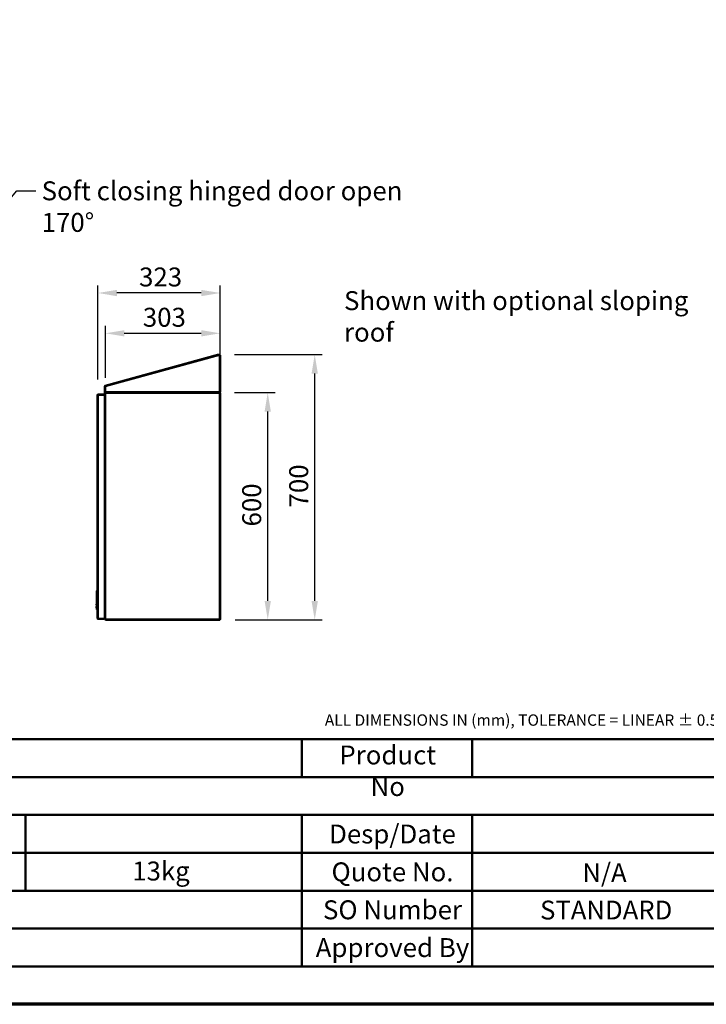
# Model space of a CAD drawing. Units: millimetres. Extents: x 65 to 5840, y 100 to 4100.
# Drawn here: x 2055 to 3867, y 100 to 2700 of the extents above; entities that cross this region are included whole.
import ezdxf
from ezdxf.enums import TextEntityAlignment as Align

# ---------------------------------------------------------------- set-up
doc = ezdxf.new("R2010")
doc.units = ezdxf.units.MM
doc.header["$LTSCALE"] = 20
for name, color, linetype, lineweight in [('Border (ISO)', 7, 'Continuous', 70), ('Dimension (ISO)', 7, 'Continuous', 25), ('Symbol (ISO)', 7, 'Continuous', 25), ('Title (ISO)', 7, 'Continuous', 50), ('Visible (ISO)', 7, 'Continuous', 50), ('Visible Narrow (ISO)', 7, 'Continuous', 35)]:
    doc.layers.add(name, color=color, linetype=linetype, lineweight=lineweight)
doc.styles.add('Note Text (ISO)', font='tahoma.ttf')
doc.styles.add('Text Style101', font='tahomabd.ttf')
doc.styles.add('Text Style102', font='tahomabd.ttf')
doc.styles.add('Text Style49', font='tahoma.ttf')
doc.dimstyles.new('Default (ISO)', dxfattribs={"dimscale": 20, "dimtxt": 2.5, "dimasz": 2.5, "dimexe": 1, "dimexo": 2, "dimgap": 0.762, "dimtad": 1, "dimtoh": 1, "dimdec": 1, "dimrnd": 1e-08, "dimzin": 0, "dimdsep": 46, "dimtxsty": 'Note Text (ISO)', "dimcen": 0.09, "dimdle": 10, "dimclrd": 256, "dimclre": 256, "dimclrt": 256, "dimadec": 1, "dimazin": 0, "dimtfac": 1.40208, "dimtmove": 0, "dimatfit": 3, "dimfxl": 1, "dimtolj": 1, "dimtzin": 0, "dimlwd": -1, "dimlwe": -1, "dimarcsym": 0})
doc.dimstyles.new('Default - Method 1b (ISO)$7', dxfattribs={"dimscale": 20, "dimtxt": 2.5, "dimasz": 2.5, "dimexe": 3.175, "dimexo": 0, "dimgap": 0.762, "dimtad": 1, "dimtoh": 1, "dimrnd": 1e-08, "dimtxsty": 'Note Text (ISO)', "dimcen": 0.09, "dimdle": 10, "dimclrd": 256, "dimclre": 256, "dimclrt": 256, "dimazin": 2, "dimtfac": 1.4, "dimtmove": 0, "dimatfit": 3, "dimfxl": 1, "dimtolj": 1, "dimlwd": -1, "dimlwe": -1, "dimarcsym": 0})

# ---------------------------------------------------------------- blocks, each defined once
blk = doc.blocks.new('Borders Default Border')
at = {"layer": 'Border (ISO)', "flags": 128}
blk.add_lwpolyline([(5, 5), (5, 205), (292, 205), (292, 5), (5, 5)], dxfattribs=at)
blk = doc.blocks.new('Title Blocks Moffat2018')
at = {"layer": 'Title (ISO)'}
for p, q in [((113.3, 117.13), (318.3, 117.13)), ((248.3, 117.13), (248.3, 112.13)), ((270.78, 112.13), (270.78, 117.13)), ((113.3, 112.13), (258.3, 112.13)), ((248.3, 112.13), (318.3, 112.13)), ((117.05, 107.13), (248.3, 107.13)), ((211.84, 97.13), (211.84, 107.13)), ((248.3, 107.13), (318.3, 107.13)), ((248.3, 107.13), (248.3, 87.13)), ((270.78, 87.13), (270.78, 107.13)), ((113.3, 102.13), (318.3, 102.13)), ((113.3, 97.13), (258.3, 97.13)), ((248.3, 97.13), (318.3, 97.13)), ((113.3, 92.13), (258.3, 92.13)), ((248.3, 92.13), (318.3, 92.13)), ((113.3, 87.13), (318.3, 87.13)), ((113.3, 82.13), (318.3, 82.13))]:
    blk.add_line(p, q, dxfattribs=at)
at = {"layer": 'Title (ISO)', "style": 'Note Text (ISO)'}
blk.add_text('SO Number', height=2.5, rotation=359.9974, dxfattribs=at).set_placement((260.25, 95.86), align=Align.TOP_CENTER)
blk.add_text('Approved By', height=2.5, dxfattribs=at).set_placement((260.25, 90.87), align=Align.TOP_CENTER)
for s, insert, char_height, width, attachment_point in [('\\fTahoma|b0|i0;\\H1.5000;ALL DIMENSIONS IN (mm), TOLERANCE = LINEAR ± 0.5mm, ANGULAR ± 0.5mm (OR AS STATED). ALL SHARP EDGES TO BE REMOVED FROM SHEET METAL PARTS.', (324.06, 118.41), 1.5, 152.5749, 5), ('\\fTahoma|b0|i0;13kg', (229.71, 100.98), 2.5, 20.0252, 2)]:
    blk.add_mtext(s, dxfattribs=dict(at, insert=insert, char_height=char_height, width=width, attachment_point=attachment_point))
at = {"layer": 'Title (ISO)', "char_height": 2.5, "width": 18, "attachment_point": 2, "rotation": 0, "style": 'Note Text (ISO)'}
for s, insert in [('\\fTahoma|b0|i0;Product No', (259.62, 116.3)), ('\\fTahoma|b0|i0;Desp/Date', (260.25, 105.87)), ('\\fTahoma|b0|i0;Quote No.', (260.25, 100.87))]:
    blk.add_mtext(s, dxfattribs=dict(at, insert=insert))
at = {"layer": 'Title (ISO)'}
for tag, p, height, style in [('PROJECT_001', (182.12, 113.5), 2.49, 'Text Style49'), ('TITLE_001', (187.25, 108.52), 2.49, 'Text Style49'), ('Quote_001', (285.3, 98.27), 2.49, 'Text Style49'), ('REVISION_NUMBER_001', (388.82, 89.63), 5, 'Text Style102'), ('CREATION_DATE_001', (350.51, 88.61), 2.49, 'Text Style49'), ('Sheet_Size_001', (393.06, 83.39), 2.5, 'Text Style101')]:
    blk.add_attdef(tag, p, '', height=height, dxfattribs=dict(at, style=style))
at = {"layer": 'Title (ISO)', "style": 'Text Style49'}
for tag, p in [('Product_No', (287.62, 116.3)), ('SMStyle', (165.89, 106.04)), ('Thickness', (230.11, 106.04)), ('Legacy', (165.89, 101.04))]:
    blk.add_attdef(tag, text='', height=2.49, dxfattribs=at).set_placement(p, align=Align.TOP_CENTER)
for tag, p, rotation in [('SO_001', (279.72, 93.33), 359.9934), ('Initial_View_Scale_001', (344.21, 83.39), 0.0058)]:
    blk.add_attdef(tag, p, '', height=2.49, rotation=rotation, dxfattribs=at)
blk = doc.blocks.new('*D9')
at = {"layer": 'Defpoints', "color": 0, "transparency": 16777216}
for p in [(2584.4, 1871.7), (2281.4, 1714.1), (2584.4, 1714.3)]:
    blk.add_point(p, dxfattribs=at)
at = {"layer": 'Dimension (ISO)', "transparency": 16777216}
for p, q in [((2281.4, 1754.1), (2281.4, 1891.7)), ((2584.4, 1754.3), (2584.4, 1891.7)), ((2331.4, 1871.7), (2534.4, 1871.7))]:
    blk.add_line(p, q, dxfattribs=at)
for points in [[(2331.4, 1880), (2331.4, 1863.4), (2281.4, 1871.7)], [(2534.4, 1880), (2534.4, 1863.4), (2584.4, 1871.7)]]:
    blk.add_solid(points, dxfattribs=at)
at = {"layer": 'Dimension (ISO)', "transparency": 16777216, "insert": (2380.2, 1939), "char_height": 50, "attachment_point": 1, "style": 'Note Text (ISO)'}
blk.add_mtext('\\A1;303', dxfattribs=at)
blk = doc.blocks.new('*D10')
at = {"layer": 'Defpoints', "color": 0, "transparency": 16777216}
for p in [(2582.4, 1715.1), (2709.8, 1715.1), (2583.6, 1115.1)]:
    blk.add_point(p, dxfattribs=at)
at = {"layer": 'Dimension (ISO)', "transparency": 16777216}
for p, q in [((2622.4, 1715.1), (2729.8, 1715.1)), ((2709.8, 1165.1), (2709.8, 1665.1)), ((2623.6, 1115.1), (2729.8, 1115.1))]:
    blk.add_line(p, q, dxfattribs=at)
for points in [[(2701.5, 1665.1), (2718.1, 1665.1), (2709.8, 1715.1)], [(2701.5, 1165.1), (2718.1, 1165.1), (2709.8, 1115.1)]]:
    blk.add_solid(points, dxfattribs=at)
at = {"layer": 'Dimension (ISO)', "transparency": 16777216, "insert": (2642.5, 1361.7), "char_height": 50, "attachment_point": 1, "rotation": 90, "style": 'Note Text (ISO)'}
blk.add_mtext('\\A1;600', dxfattribs=at)
blk = doc.blocks.new('*D11')
at = {"layer": 'Defpoints', "color": 0, "transparency": 16777216}
for p in [(2581.9, 1815.3), (2833.8, 1815.3), (2583.6, 1115.1)]:
    blk.add_point(p, dxfattribs=at)
at = {"layer": 'Dimension (ISO)', "transparency": 16777216}
for p, q in [((2621.9, 1815.3), (2853.8, 1815.3)), ((2833.8, 1165.1), (2833.8, 1765.3)), ((2623.6, 1115.1), (2853.8, 1115.1))]:
    blk.add_line(p, q, dxfattribs=at)
for points in [[(2825.4, 1765.3), (2842.1, 1765.3), (2833.8, 1815.3)], [(2825.4, 1165.1), (2842.1, 1165.1), (2833.8, 1115.1)]]:
    blk.add_solid(points, dxfattribs=at)
at = {"layer": 'Dimension (ISO)', "transparency": 16777216, "insert": (2766.5, 1411.9), "char_height": 50, "attachment_point": 1, "rotation": 90, "style": 'Note Text (ISO)'}
blk.add_mtext('\\A1;700', dxfattribs=at)
blk = doc.blocks.new('*D12')
at = {"layer": 'Defpoints', "color": 0, "transparency": 16777216}
for p in [(2261.7, 1978.1), (2261.7, 1709.4), (2584.4, 1714.3)]:
    blk.add_point(p, dxfattribs=at)
at = {"layer": 'Dimension (ISO)', "transparency": 16777216}
for p, q in [((2261.7, 1749.4), (2261.7, 1998.1)), ((2534.4, 1978.1), (2311.7, 1978.1)), ((2584.4, 1754.3), (2584.4, 1998.1))]:
    blk.add_line(p, q, dxfattribs=at)
for points in [[(2311.7, 1986.4), (2311.7, 1969.7), (2261.7, 1978.1)], [(2534.4, 1986.4), (2534.4, 1969.7), (2584.4, 1978.1)]]:
    blk.add_solid(points, dxfattribs=at)
at = {"layer": 'Dimension (ISO)', "transparency": 16777216, "insert": (2370.3, 2045.4), "char_height": 50, "attachment_point": 1, "style": 'Note Text (ISO)'}
blk.add_mtext('\\A1;323', dxfattribs=at)

msp = doc.modelspace()

# ---------------------------------------------------------------- linework, layer by layer
at = {"layer": 'Visible (ISO)'}
for p, q in [((2280.9, 1733.2), (2581, 1815.3)), ((2582.4, 1813.8), (2582.7, 1813.8)), ((2584.4, 1813.8), (2582.7, 1813.8)), ((2584.4, 1813.8), (2584.4, 1716.8)), ((2279.7, 1731.5), (2279.7, 1696.8)), ((2280.4, 1731.5), (2279.7, 1731.5)), ((2280.4, 1696.8), (2280.4, 1731.5)), ((2280.5, 1731.3), (2280.5, 1716.8)), ((2280.5, 1716.8), (2280.5, 1715.1)), ((2582.7, 1716.8), (2582.4, 1716.8)), ((2582.4, 1715.1), (2582.4, 1716.8)), ((2582.5, 1715.8), (2582.5, 1716.8)), ((2582.5, 1715.8), (2583.2, 1715.8)), ((2582.7, 1716.8), (2584.4, 1716.8)), ((2583.2, 1716.8), (2583.2, 1715.8)), ((2262.4, 1708.7), (2260.7, 1708.7)), ((2260.7, 1708.7), (2260.7, 1119.1)), ((2262.5, 1710.4), (2262.4, 1710.4)), ((2262.4, 1709.7), (2262.4, 1710.4)), ((2262.4, 1709.7), (2262.5, 1709.7)), ((2262.4, 1708.7), (2262.5, 1708.7)), ((2262.5, 1710.4), (2278.4, 1710.4)), ((2262.5, 1710.4), (2262.5, 1708.7)), ((2278.4, 1710.4), (2278.4, 1708.7)), ((2278.4, 1708.7), (2278.7, 1708.7)), ((2279.7, 1708.7), (2278.7, 1708.7)), ((2279.7, 1693.4), (2279.7, 1696.8)), ((2282.1, 1713.4), (2280.4, 1713.4)), ((2280.4, 1696.8), (2280.4, 1694)), ((2280.4, 1694), (2280.4, 1115.8)), ((2582.4, 1715.1), (2280.5, 1715.1)), ((2282.1, 1714.4), (2282.1, 1715.1)), ((2282.1, 1714.4), (2282.2, 1714.4)), ((2583.6, 1715.1), (2282.2, 1715.1)), ((2583.6, 1714.4), (2583.6, 1715.1)), ((2584.4, 1714.3), (2583.7, 1714.3)), ((2584.4, 1116), (2584.4, 1714.3)), ((2258.7, 1189.8), (2258.7, 1191.4)), ((2258.7, 1187.8), (2258.7, 1189.8)), ((2258.7, 1187.8), (2258.7, 1147.1)), ((2259.7, 1192.4), (2260.7, 1192.4)), ((2258.2, 1147.6), (2258.2, 1150.1)), ((2258.7, 1145.1), (2258.7, 1147.1)), ((2258.7, 1143.4), (2258.7, 1145.1)), ((2259.7, 1142.4), (2260.7, 1142.4)), ((2262.4, 1119.1), (2260.7, 1119.1)), ((2262.4, 1119.1), (2262.5, 1119.1)), ((2262.4, 1118.1), (2262.5, 1118.1)), ((2262.4, 1118.1), (2262.4, 1117.4)), ((2262.5, 1117.4), (2262.5, 1119.1)), ((2278.4, 1119.1), (2278.7, 1119.1)), ((2278.4, 1117.4), (2278.4, 1119.1)), ((2280.4, 1119.1), (2278.7, 1119.1)), ((2262.5, 1117.4), (2262.4, 1117.4)), ((2262.5, 1117.4), (2278.4, 1117.4)), ((2281.1, 1115.8), (2280.4, 1115.8)), ((2282.1, 1115.8), (2281.1, 1115.8)), ((2298.1, 1115.8), (2282.1, 1115.8)), ((2283.1, 1115.1), (2296.8, 1115.1)), ((2298.1, 1116.9), (2298.1, 1115.8)), ((2298.1, 1116.9), (2298.1, 1116.9)), ((2298.1, 1116.8), (2298.1, 1116.9)), ((2298.1, 1115.1), (2298.1, 1116.8)), ((2298.1, 1115.1), (2583.6, 1115.1)), ((2582.7, 1116.8), (2582.7, 1116.8)), ((2583.6, 1116.3), (2583.6, 1115.8)), ((2583.6, 1115.8), (2583.6, 1115.1)), ((2583.7, 1116), (2584.4, 1116))]:
    msp.add_line(p, q, dxfattribs=at)
for centre, radius, start, end in [((2581.5, 1716.8), 1, 329.1574, 0), ((2581.5, 1716.8), 1.7, 300.3344, 323.9681), ((2262.4, 1708.7), 1.7, 90, 180), ((2262.4, 1708.7), 1, 90, 180), ((2283.1, 1712.1), 1.7, 125.8604, 130.1192), ((2259.7, 1191.4), 1, 90, 180), ((2258.7, 1155.4), 1, 90, 270), ((2258.7, 1150.1), 0.5, 90, 180), ((2258.7, 1147.6), 0.5, 180, 270), ((2259.7, 1143.4), 1, 180, 270), ((2262.4, 1119.1), 1.7, 180, 270), ((2262.4, 1119.1), 1, 180, 270), ((2283.1, 1116.8), 1.7, 216.0319, 270), ((2296.8, 1115.9), 0.735, 270, 357.2706)]:
    msp.add_arc(centre, radius, start, end, dxfattribs=at)
for points in [[(2582.7, 1814.8), (2582.2, 1815.2), (2581.6, 1815.4), (2581, 1815.3)], [(2280.6, 1732.1), (2280.5, 1732), (2280.4, 1731.8), (2280.4, 1731.5)], [(2280.5, 1731.3), (2280.6, 1731.6), (2280.6, 1731.9), (2280.6, 1732.1)], [(2280.4, 1713.4), (2280.4, 1713.8), (2280.5, 1714.2), (2280.7, 1714.4)], [(2280.7, 1714.4), (2281, 1714.9), (2281.6, 1715.1), (2282.1, 1715.1)], [(2584.4, 1714.3), (2584.4, 1714.2), (2584.3, 1714.1), (2584.2, 1714)], [(2583.6, 1115.1), (2583.5, 1115.1), (2583.4, 1115.2), (2583.3, 1115.3)]]:
    msp.add_open_spline(points, degree=3, dxfattribs=at)
for points, knots in [([(2582.4, 1813.8), (2582, 1814.4), (2581.6, 1815), (2581.3, 1815.2), (2581.2, 1815.3), (2581.1, 1815.3), (2581, 1815.3)], [-1, -1, -1, -1, -0.246936, -0.246936, -0.246936, 0, 0, 0, 0]), ([(2581.9, 1814.5), (2582, 1814.5), (2582.2, 1814.4), (2582.3, 1814.2), (2582.4, 1814.1), (2582.4, 1814), (2582.5, 1813.8)], [0.3621893, 0.3621893, 0.3621893, 0.3621893, 0.647425, 0.647425, 0.647425, 0.8710302, 0.8710302, 0.8710302, 0.8710302]), ([(2583.2, 1813.8), (2583.1, 1814.1), (2583, 1814.4), (2582.8, 1814.6), (2582.8, 1814.7), (2582.7, 1814.8), (2582.7, 1814.8)], [-0.9246027, -0.9246027, -0.9246027, -0.9246027, -0.647425, -0.647425, -0.647425, -0.5598281, -0.5598281, -0.5598281, -0.5598281]), ([(2279.7, 1731.5), (2279.7, 1732.2), (2280.1, 1732.9), (2280.7, 1733.1), (2280.8, 1733.1), (2280.9, 1733.2), (2280.9, 1733.2)], [-1, -1, -1, -1, -0.0971612, -0.0971612, -0.0971612, 0, 0, 0, 0]), ([(2280.6, 1732.1), (2280.6, 1732.5), (2280.7, 1732.8), (2280.8, 1733), (2280.8, 1733.1), (2280.9, 1733.2), (2280.9, 1733.2)], [-0.6937829, -0.6937829, -0.6937829, -0.6937829, -0.2469362, -0.2469362, -0.2469362, 0, 0, 0, 0]), ([(2281.1, 1713.4), (2281.1, 1713.9), (2281.4, 1714.3), (2281.9, 1714.4), (2281.9, 1714.4), (2282, 1714.4), (2282.1, 1714.4)], [0, 0, 0, 0, 1.350716, 1.350716, 1.350716, 1.570796, 1.570796, 1.570796, 1.570796]), ([(2282.2, 1715.1), (2282.2, 1715.1), (2282.2, 1714.7), (2282.1, 1714.1), (2282.1, 1713.9), (2282.1, 1713.7), (2282.1, 1713.4)], [0, 0, 0, 0, 1.18291, 1.18291, 1.18291, 1.570796, 1.570796, 1.570796, 1.570796]), ([(2583.6, 1715.1), (2583.3, 1715.1), (2583.1, 1714.7), (2582.9, 1714.1), (2582.8, 1713.9), (2582.8, 1713.7), (2582.7, 1713.4)], [-1, -1, -1, -1, -0.246936, -0.246936, -0.246936, 0, 0, 0, 0]), ([(2582.7, 1713.4), (2582.9, 1713.9), (2583.2, 1714.3), (2583.4, 1714.4), (2583.5, 1714.4), (2583.5, 1714.4), (2583.6, 1714.4)], [0, 0, 0, 0, 0.859892, 0.859892, 0.859892, 1, 1, 1, 1]), ([(2582.7, 1713.4), (2583.1, 1713.7), (2583.6, 1713.9), (2583.7, 1714.2), (2583.7, 1714.2), (2583.7, 1714.3), (2583.7, 1714.3)], [0, 0, 0, 0, 0.859892, 0.859892, 0.859892, 1, 1, 1, 1]), ([(2584.2, 1714), (2584, 1713.9), (2583.7, 1713.8), (2583.3, 1713.7), (2583.1, 1713.6), (2582.9, 1713.5), (2582.7, 1713.4)], [-0.684123, -0.684123, -0.684123, -0.684123, -0.2469362, -0.2469362, -0.2469362, 0, 0, 0, 0]), ([(2582.7, 1116.8), (2583.1, 1116.6), (2583.6, 1116.4), (2583.7, 1116.1), (2583.7, 1116.1), (2583.7, 1116), (2583.7, 1116)], [0, 0, 0, 0, 0.859892, 0.859892, 0.859892, 1, 1, 1, 1]), ([(2584.4, 1116), (2584.4, 1116.2), (2584, 1116.4), (2583.3, 1116.6), (2583.1, 1116.7), (2582.9, 1116.8), (2582.7, 1116.8)], [-1, -1, -1, -1, -0.246936, -0.246936, -0.246936, 0, 0, 0, 0]), ([(2582.7, 1116.8), (2582.9, 1116.4), (2583.2, 1116), (2583.4, 1115.9), (2583.5, 1115.9), (2583.5, 1115.8), (2583.6, 1115.8)], [0, 0, 0, 0, 0.859892, 0.859892, 0.859892, 1, 1, 1, 1]), ([(2583.3, 1115.3), (2583.2, 1115.5), (2583, 1115.8), (2582.9, 1116.2), (2582.8, 1116.4), (2582.8, 1116.6), (2582.7, 1116.8)], [-0.684123, -0.684123, -0.684123, -0.684123, -0.2469362, -0.2469362, -0.2469362, 0, 0, 0, 0])]:
    msp.add_open_spline(points, degree=3, knots=knots, dxfattribs=at)
at = {"layer": 'Visible Narrow (ISO)'}
for p, q in [((2582.4, 1813.8), (2280.5, 1731.3)), ((2582.7, 1716.8), (2582.7, 1813.8)), ((2280.5, 1716.8), (2582.4, 1716.8)), ((2262.4, 1119.1), (2262.4, 1708.7)), ((2262.5, 1708.7), (2278.4, 1708.7)), ((2278.7, 1119.1), (2278.7, 1708.7)), ((2280.4, 1696.8), (2279.7, 1696.8)), ((2280.7, 1714.4), (2282.1, 1714.4)), ((2282.1, 1713.4), (2582.7, 1713.4)), ((2282.1, 1115.8), (2282.1, 1713.4)), ((2582.7, 1713.4), (2582.7, 1116.8)), ((2259.7, 1187.8), (2258.7, 1187.8)), ((2259.7, 1192.4), (2259.7, 1190.8)), ((2259.7, 1190.8), (2259.7, 1187.8)), ((2259.7, 1190.8), (2260.7, 1190.8)), ((2259.7, 1147.1), (2259.7, 1187.8)), ((2259.7, 1187.8), (2260.7, 1187.8)), ((2258.7, 1147.1), (2259.7, 1147.1)), ((2259.7, 1147.1), (2259.7, 1144.1)), ((2259.7, 1147.1), (2260.7, 1147.1)), ((2259.7, 1144.1), (2259.7, 1142.4)), ((2259.7, 1144.1), (2260.7, 1144.1)), ((2262.5, 1119.1), (2278.4, 1119.1)), ((2283.1, 1115.8), (2283.1, 1115.1)), ((2296.8, 1115.1), (2296.8, 1115.8)), ((2582.7, 1116.8), (2298.1, 1116.8))]:
    msp.add_line(p, q, dxfattribs=at)
for centre, start_param, end_param in [((2259.7, 1189.8), 4.712389, 6.283185), ((2259.7, 1145.1), 0, 1.570796)]:
    msp.add_ellipse(centre, major_axis=(-1, 0), ratio=0.997048, start_param=start_param, end_param=end_param, dxfattribs=at)
for points, knots in [([(2582.7, 1814.8), (2582.5, 1814.8), (2582.3, 1814.8), (2582, 1814.7), (2581.9, 1814.7), (2581.8, 1814.7)], [-0.15555671, -0.15555671, -0.15555671, -0.15555671, -0.09669855, -0.09669855, -0.05996735, -0.05996735, -0.05996735, -0.05996735]), ([(2584.2, 1714), (2584, 1714), (2583.9, 1714), (2583.6, 1713.9), (2583.4, 1713.8), (2583.2, 1713.7), (2583.1, 1713.6), (2582.9, 1713.5), (2582.8, 1713.5), (2582.7, 1713.4)], [-0.1635357, -0.1635357, -0.1635357, -0.1635357, -0.1156838, -0.1156838, -0.0637131, -0.0637131, -0.0296515, -0.0296515, 0, 0, 0, 0]), ([(2583.3, 1115.3), (2583.3, 1115.5), (2583.2, 1115.7), (2583.1, 1116), (2583.1, 1116.1), (2582.9, 1116.4), (2582.9, 1116.5), (2582.8, 1116.7), (2582.7, 1116.8), (2582.7, 1116.8)], [-0.1635357, -0.1635357, -0.1635357, -0.1635357, -0.1156838, -0.1156838, -0.0637131, -0.0637131, -0.0296515, -0.0296515, 0, 0, 0, 0])]:
    msp.add_open_spline(points, degree=3, knots=knots, dxfattribs=at)

# ---------------------------------------------------------------- block references
at = {"xscale": 20, "yscale": 20, "zscale": 20}
msp.add_blockref('Borders Default Border', (0, 0), dxfattribs=at)
ref = msp.add_blockref('Title Blocks Moffat2018', (-2166, -1542.7), dxfattribs=dict(xscale=20, yscale=20, zscale=20))
ref.add_attrib('Quote_001', 'N/A', (3540, 422.7), dxfattribs={"layer": 'Title (ISO)', "height": 49.71, "style": 'Text Style49'})
ref.add_attrib('SO_001', 'STANDARD', (3428.4, 324), dxfattribs={"layer": 'Title (ISO)', "height": 49.71, "rotation": 359.9934, "style": 'Text Style49'})

# ---------------------------------------------------------------- texts
at = {"layer": 'Symbol (ISO)', "char_height": 50, "attachment_point": 1, "style": 'Note Text (ISO)'}
for s, insert, width in [('\\fTahoma|b0|i0;Soft closing hinged door open 170°', (2113.2, 2272.9), 1072.164), ('\\fTahoma|b0|i0;Shown with optional sloping roof', (2911.1, 1982.9), 995.34)]:
    msp.add_mtext(s, dxfattribs=dict(at, insert=insert, width=width))

# ---------------------------------------------------------------- dimensions: what is measured, and where the dimension line sits
at = {"layer": 'Dimension (ISO)'}
for base, p1, p2, picture, middle in [((2261.7, 1978.1), (2584.4, 1714.3), (2261.7, 1709.4), '*D12', (2423, 1978.1)), ((2584.4, 1871.7), (2281.4, 1714.1), (2584.4, 1714.3), '*D9', (2432.9, 1871.7))]:
    dim = msp.add_linear_dim(base=base, p1=p1, p2=p2, dimstyle='Default (ISO)', override={"dimgap": 0.762, "dimtoh": 0, "dimdec": 0, "dimtol": 0, "dimlim": 0, "dimtp": 0, "dimtm": 0, "dimtdec": 2, "dimtofl": 0, "dimatfit": 1}, dxfattribs=at)
    dim.commit()
    dim.dimension.update_dxf_attribs({"geometry": picture, "text_midpoint": middle, "dimtype": 160})
for base, p2, picture, middle in [((2833.8, 1815.3), (2581.9, 1815.3), '*D11', (2833.8, 1465.2)), ((2709.8, 1715.1), (2582.4, 1715.1), '*D10', (2709.8, 1415.1))]:
    dim = msp.add_linear_dim(base=base, p1=(2583.6, 1115.1), p2=p2, angle=270, dimstyle='Default (ISO)', override={"dimgap": 0.762, "dimtoh": 0, "dimdec": 0, "dimtol": 0, "dimlim": 0, "dimtp": 0, "dimtm": 0, "dimtdec": 2, "dimtofl": 0, "dimatfit": 1}, dxfattribs=at)
    dim.commit()
    dim.dimension.update_dxf_attribs({"geometry": picture, "text_midpoint": middle, "dimtype": 160})

# ---------------------------------------------------------------- leaders
at = {"layer": 'Symbol (ISO)', "annotation_type": 0, "has_hookline": 1, "hookline_direction": 0, "text_width": 1066.6}
msp.add_leader([(1486.2, 1587.3), (2048, 2247.9), (2098, 2247.9)], dimstyle='Default - Method 1b (ISO)$7', override={"dimtad": 0}, dxfattribs=at)

doc.saveas('drawing.dxf')
